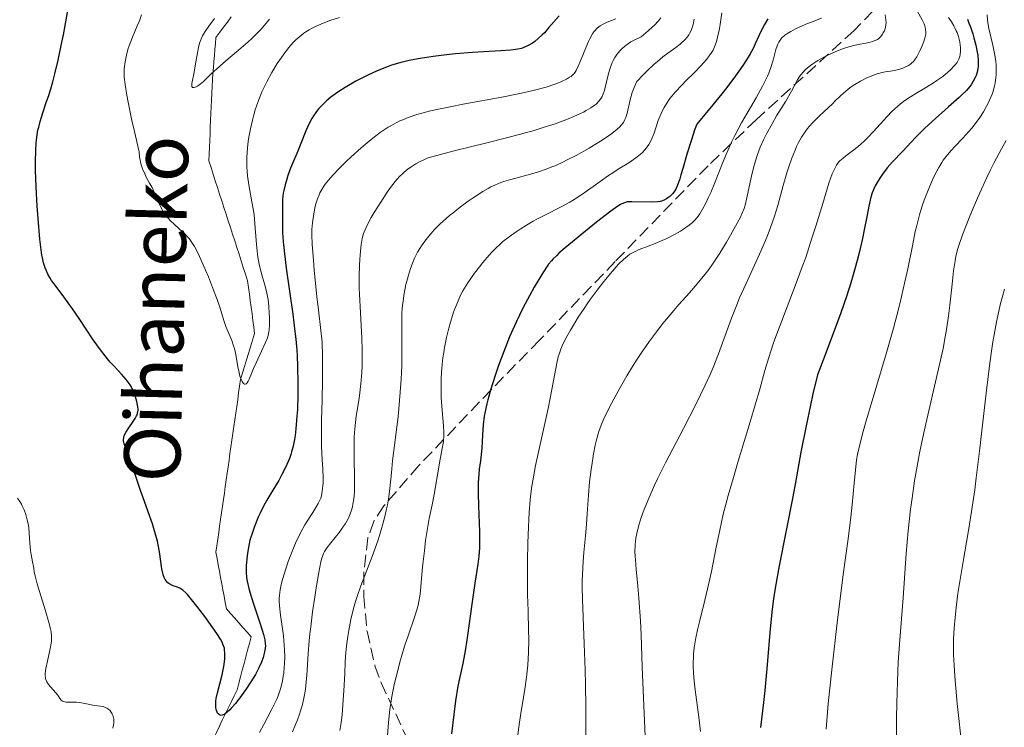
# Model space of a CAD drawing. Units: metres. Extents: x 647640 to 651080, y 4764726 to 4766908.
# Drawn here: x 648124 to 648264, y 4765366 to 4765466 of the extents above; entities that cross this region are included whole.
import ezdxf

# ---------------------------------------------------------------- set-up
doc = ezdxf.new("R2010")
doc.units = ezdxf.units.M
doc.header["$MEASUREMENT"] = 0
doc.linetypes.add('DGN Style 3', pattern=[2.435891, 1.739922, -0.695969])
for name, color, linetype, lineweight in [('Barranco lineal', 142, 'DGN Style 3', 13), ('Curva de nivel directora', 30, 'Continuous', 30), ('Curva de nivel intermedia', 30, 'Continuous', 0), ('Texto de arroyo-regatas y barrancos', 142, 'Continuous', 0), ('Zona arbolada', 92, 'DGN Style 3', 0)]:
    doc.layers.add(name, color=color, linetype=linetype, lineweight=lineweight)
doc.styles.add('Style-Arial', font='arial.ttf')

msp = doc.modelspace()

# ---------------------------------------------------------------- linework, layer by layer
at = {"layer": 'Barranco lineal', "color": 142, "linetype": 'DGN Style 3', "lineweight": 13}
for points in [[(648154.4, 4765466.68, 939.08), (648153.86, 4765465.95, 939.25), (648153.31, 4765465.22, 939.33), (648152.77, 4765464.5, 939.32), (648152.22, 4765463.77, 939.28), (648152.15, 4765462.91, 939.32), (648152.08, 4765462.05, 939.35), (648152.01, 4765461.2, 939.46), (648151.93, 4765460.34, 939.61), (648151.86, 4765459.48, 939.88), (648151.79, 4765458.63, 940.16), (648151.72, 4765457.77, 940.46), (648151.68, 4765456.81, 940.85), (648151.64, 4765455.85, 941.11), (648151.6, 4765454.89, 941.09), (648151.55, 4765453.94, 941.01), (648151.51, 4765452.98, 940.94), (648151.47, 4765452.02, 940.93), (648151.43, 4765451.06, 940.95), (648151.39, 4765450.1, 941.01), (648151.35, 4765449.14, 941.18), (648151.3, 4765448.19, 941.24), (648151.26, 4765447.23, 941.09), (648151.22, 4765446.27, 941.14), (648151.53, 4765445.32, 941.29), (648151.83, 4765444.38, 941.43), (648152.14, 4765443.44, 941.62), (648152.44, 4765442.49, 941.63), (648152.75, 4765441.55, 941.64), (648153.05, 4765440.6, 941.81), (648153.36, 4765439.66, 941.98), (648153.66, 4765438.71, 942.07), (648153.97, 4765437.77, 942.1), (648154.28, 4765436.82, 942.24), (648154.58, 4765435.88, 942.2), (648154.89, 4765434.94, 942.21), (648155.19, 4765433.99, 942.37), (648155.5, 4765433.05, 942.56), (648155.8, 4765432.1, 942.61), (648156.11, 4765431.16, 942.93), (648156.41, 4765430.21, 942.98), (648156.72, 4765429.27, 943), (648156.85, 4765428.33, 942.99), (648156.97, 4765427.39, 943.04), (648157.1, 4765426.46, 943.14), (648157.22, 4765425.52, 943.31), (648157.35, 4765424.58, 943.48), (648157.47, 4765423.64, 943.56), (648157.6, 4765422.71, 943.72), (648157.72, 4765421.77, 944.02), (648157.43, 4765420.84, 944.22), (648157.15, 4765419.91, 944.35), (648156.86, 4765418.98, 944.53), (648156.58, 4765418.05, 944.58), (648156.29, 4765417.13, 944.6), (648156.01, 4765416.2, 944.67), (648155.72, 4765415.27, 944.88), (648155.58, 4765414.31, 945.19), (648155.45, 4765413.36, 945.36), (648155.31, 4765412.4, 945.36), (648155.17, 4765411.45, 945.34), (648155.04, 4765410.5, 945.39), (648154.9, 4765409.54, 945.44), (648154.77, 4765408.59, 945.59), (648154.63, 4765407.63, 945.78), (648154.49, 4765406.68, 945.88), (648154.36, 4765405.72, 945.98), (648154.22, 4765404.77, 946.17), (648154.09, 4765403.84, 946.37), (648153.95, 4765402.9, 946.52), (648153.82, 4765401.97, 946.54), (648153.69, 4765401.04, 946.51), (648153.55, 4765400.1, 946.52), (648153.42, 4765399.17, 946.48), (648153.29, 4765398.24, 946.48), (648153.15, 4765397.3, 946.52), (648153.02, 4765396.37, 946.56), (648152.89, 4765395.44, 946.61), (648152.75, 4765394.5, 946.62), (648152.62, 4765393.57, 946.72), (648152.49, 4765392.64, 946.81), (648152.35, 4765391.7, 946.87), (648152.22, 4765390.77, 946.93), (648152.39, 4765389.88, 946.96), (648152.55, 4765388.99, 947.04), (648152.72, 4765388.1, 947.27), (648152.89, 4765387.21, 947.5), (648153.05, 4765386.32, 947.55), (648153.22, 4765385.44, 947.57), (648153.39, 4765384.55, 947.68), (648153.55, 4765383.66, 947.86), (648153.72, 4765382.77, 947.99), (648154.3, 4765382.1, 948.05), (648154.89, 4765381.44, 948.06), (648155.47, 4765380.77, 948.09), (648156.05, 4765380.1, 948.12), (648156.64, 4765379.44, 948.32), (648157.22, 4765378.77, 948.44), (648156.97, 4765377.83, 948.69), (648156.72, 4765376.89, 948.87)], [(648156.72, 4765376.89, 948.87), (648156.47, 4765375.96, 948.97), (648156.22, 4765375.02, 949.15), (648155.97, 4765374.08, 949.29), (648155.72, 4765373.14, 949.34), (648155.47, 4765372.21, 949.52), (648155.22, 4765371.27, 949.62), (648154.8, 4765370.41, 949.62), (648154.38, 4765369.55, 949.72), (648153.97, 4765368.69, 949.81), (648153.55, 4765367.83, 949.95), (648153.13, 4765366.97, 950.05), (648152.71, 4765366.11, 950.16), (648152.3, 4765365.25, 950.21), (648151.88, 4765364.39, 950.2), (648151.46, 4765363.53, 950.28)]]:
    msp.add_polyline3d(points, dxfattribs=at)
at = {"layer": 'Curva de nivel directora', "color": 30, "linetype": 'Continuous', "lineweight": 30, "flags": 128}
for points, elevation in [([(648127.66, 4765453.06), (648128.21, 4765454.67), (648128.5, 4765455.53), (648128.89, 4765456.79), (648129.08, 4765457.48), (648129.38, 4765458.61), (648129.84, 4765460.54), (648130.33, 4765462.84), (648130.59, 4765464.15), (648131.42, 4765468.63)], 950), ([(648200.94, 4765466.84), (648199.47, 4765465.16), (648198.82, 4765464.44), (648198.51, 4765464.13), (648197.96, 4765463.6), (648197.46, 4765463.18), (648197.14, 4765462.95), (648196.54, 4765462.6), (648195.92, 4765462.33), (648195.59, 4765462.22), (648195.04, 4765462.09), (648194.72, 4765462.04), (648194, 4765461.95), (648192.64, 4765461.87), (648190.17, 4765461.74), (648188.62, 4765461.63), (648186.22, 4765461.42), (648184.94, 4765461.28), (648183.03, 4765461.05), (648181.22, 4765460.78), (648180.4, 4765460.64), (648179.64, 4765460.49), (648178.3, 4765460.17), (648177.14, 4765459.82), (648176.44, 4765459.57), (648175.11, 4765459.03), (648173.78, 4765458.42), (648173.11, 4765458.08), (648172.09, 4765457.55), (648170.56, 4765456.66), (648169.65, 4765456.08), (648169.2, 4765455.77), (648168.54, 4765455.28), (648167.91, 4765454.77), (648167.61, 4765454.49), (648167.04, 4765453.92), (648166.77, 4765453.62), (648166.4, 4765453.14), (648166.05, 4765452.64), (648165.84, 4765452.29)], 950), ([(648230.52, 4765466.41), (648230.04, 4765465.61), (648229.75, 4765465.07), (648229.23, 4765463.97), (648228.74, 4765462.85), (648228.43, 4765462.2), (648228.01, 4765461.42), (648227.74, 4765460.97), (648227.07, 4765459.93), (648226.66, 4765459.33), (648225.93, 4765458.31), (648224.71, 4765456.69), (648223.99, 4765455.76), (648222.74, 4765454.2), (648220.47, 4765451.46), (648220.19, 4765450.74), (648219.63, 4765449.11), (648219.1, 4765447.38), (648218.47, 4765445.2), (648218.2, 4765444.29), (648218.02, 4765443.71), (648217.71, 4765442.84), (648217.45, 4765442.25), (648217.29, 4765441.97), (648217.19, 4765441.82), (648216.98, 4765441.57), (648216.6, 4765441.22), (648216.33, 4765441.02), (648216.15, 4765440.9), (648215.8, 4765440.7), (648215.44, 4765440.55), (648215.25, 4765440.5), (648214.9, 4765440.44), (648214.21, 4765440.41), (648211.24, 4765440.48), (648210.77, 4765440.47), (648210.55, 4765440.44), (648210.21, 4765440.34), (648209.82, 4765440.18), (648209.6, 4765440.06), (648209.23, 4765439.83), (648208.26, 4765439.15), (648206.21, 4765437.57), (648204.65, 4765436.31), (648201.79, 4765433.94), (648200.89, 4765433.16), (648200.52, 4765432.82), (648200.04, 4765432.34), (648199.83, 4765432.1), (648199.42, 4765431.61), (648199.12, 4765431.19), (648198.47, 4765430.18), (648197.38, 4765428.34), (648196.76, 4765427.22), (648195.78, 4765425.38), (648194.81, 4765423.39), (648194.34, 4765422.36), (648193.89, 4765421.32), (648193.05, 4765419.25), (648192.32, 4765417.25), (648191.89, 4765416), (648191.18, 4765413.76), (648190.8, 4765412.39), (648190.64, 4765411.8), (648190.41, 4765410.73), (648190.29, 4765410.08), (648190.14, 4765408.85), (648190.05, 4765407.43), (648189.95, 4765405.53), (648189.87, 4765404.63), (648189.76, 4765403.76), (648189.58, 4765402.54), (648189.51, 4765401.85), (648189.43, 4765400.63), (648189.41, 4765399.91), (648189.41, 4765399.12), (648189.46, 4765397.36), (648189.6, 4765393.69), (648189.62, 4765392.08), (648189.61, 4765391.4), (648189.53, 4765390.21), (648189.39, 4765389.1), (648188.95, 4765386.38), (648188.52, 4765383.4), (648187.92, 4765379), (648187.63, 4765377.1), (648187.49, 4765376.3), (648187.24, 4765374.99), (648186.78, 4765372.9), (648186.56, 4765371.78), (648186.23, 4765369.7)], 975), ([(648258.83, 4765466.36), (648259.01, 4765465.95), (648259.33, 4765465.12), (648259.61, 4765464.28), (648259.77, 4765463.73), (648260.04, 4765462.66), (648260.23, 4765461.66), (648260.3, 4765461.19), (648260.36, 4765460.53), (648260.37, 4765459.92), (648260.35, 4765459.63), (648260.32, 4765459.36), (648260.22, 4765458.85), (648260.08, 4765458.39), (648259.96, 4765458.1), (648259.68, 4765457.56), (648259.35, 4765457.03), (648259.13, 4765456.75), (648258.69, 4765456.25), (648258.07, 4765455.64), (648257.67, 4765455.27), (648256.16, 4765453.92), (648253.83, 4765451.85), (648252.76, 4765450.87), (648251.48, 4765449.6), (648249.69, 4765447.66), (648248.17, 4765446.08), (648247.46, 4765445.27), (648246.81, 4765444.4), (648246.42, 4765443.81), (648246.18, 4765443.42), (648245.77, 4765442.71), (648245.46, 4765442.07), (648245.33, 4765441.74), (648245.15, 4765441.13), (648244.86, 4765439.83), (648244.62, 4765438.58), (648244.2, 4765436.47), (648243.94, 4765435.24), (648243.48, 4765433.23), (648243.2, 4765432.15), (648242.64, 4765430.1), (648242.29, 4765428.96), (648241.67, 4765427.02), (648240.88, 4765424.74), (648240.41, 4765423.44), (648238.65, 4765418.76), (648237.55, 4765415.92), (648236.93, 4765413.25), (648236.57, 4765411.63), (648235.95, 4765408.72), (648235.22, 4765404.98), (648234.44, 4765400.68), (648234.06, 4765398.62), (648232.13, 4765388.86), (648231.58, 4765385.7), (648231.35, 4765384.19), (648231.15, 4765382.73), (648230.86, 4765379.93), (648230.4, 4765374.29), (648230.1, 4765371.18), (648229.92, 4765369.49), (648229.49, 4765365.93)], 1000), ([(648153.46, 4765375.26), (648153.5, 4765375.69), (648153.51, 4765376.48), (648153.46, 4765376.95), (648153.42, 4765377.17), (648153.31, 4765377.52), (648153.05, 4765378.11), (648152.86, 4765378.46), (648152.34, 4765379.28), (648151.23, 4765380.87), (648150.67, 4765381.65), (648149.53, 4765383.16), (648148.78, 4765384.1), (648148.18, 4765384.79), (648147.94, 4765385.05), (648147.52, 4765385.42), (648147.27, 4765385.59), (648147.1, 4765385.68), (648146.76, 4765385.82), (648146.17, 4765386.03), (648145.86, 4765386.16), (648145.55, 4765386.34), (648145.41, 4765386.45), (648145.15, 4765386.73), (648145.03, 4765386.9), (648144.88, 4765387.2), (648144.76, 4765387.56), (648144.69, 4765387.83), (648144.57, 4765388.45), (648144.23, 4765390.86), (648144.05, 4765391.83), (648143.93, 4765392.34), (648143.72, 4765393.14), (648143.21, 4765394.82), (648142.62, 4765396.51), (648141.85, 4765398.62), (648141.52, 4765399.55), (648140.95, 4765401.23), (648140.45, 4765402.85), (648140.22, 4765403.53), (648139.85, 4765404.51), (648139.39, 4765405.68), (648139.22, 4765406.16), (648139.13, 4765406.56), (648139.11, 4765406.74), (648139.14, 4765407.07), (648139.2, 4765407.29), (648139.26, 4765407.44), (648139.43, 4765407.76), (648139.85, 4765408.4), (648140.49, 4765409.33), (648140.77, 4765409.76), (648140.96, 4765410.1), (648141.03, 4765410.26), (648141.11, 4765410.51), (648141.17, 4765410.9), (648141.17, 4765411.12), (648141.12, 4765411.62), (648141, 4765412.17), (648140.92, 4765412.48), (648140.77, 4765412.97), (648140.46, 4765413.74), (648140.19, 4765414.26), (648140.04, 4765414.52), (648139.78, 4765414.9), (648139.5, 4765415.27), (648138.85, 4765416.01), (648138.36, 4765416.54), (648137.63, 4765417.3), (648137.24, 4765417.73), (648136.63, 4765418.44), (648136.32, 4765418.84), (648135.83, 4765419.48), (648134.82, 4765420.9), (648132.81, 4765423.92), (648131.88, 4765425.3), (648130.67, 4765426.99), (648129.4, 4765428.65), (648128.92, 4765429.32), (648128.72, 4765429.63), (648128.39, 4765430.22), (648128.14, 4765430.76), (648128, 4765431.11), (648127.78, 4765431.79), (648127.6, 4765432.5), (648127.52, 4765432.91), (648127.41, 4765433.64), (648127.24, 4765435.15), (648126.99, 4765438.11), (648126.87, 4765439.86), (648126.72, 4765442.59), (648126.64, 4765444.97), (648126.63, 4765446.12), (648126.66, 4765447.75), (648126.73, 4765448.77), (648126.78, 4765449.26), (648126.87, 4765449.96), (648126.98, 4765450.63), (648127.08, 4765451.05), (648127.29, 4765451.87), (648127.66, 4765453.06)], 950), ([(648165.84, 4765452.29), (648165.46, 4765451.58), (648164.97, 4765450.51), (648164.19, 4765448.5), (648163.7, 4765447.29), (648163.1, 4765445.91), (648162.82, 4765445.21), (648162.44, 4765444.19), (648162.27, 4765443.65), (648162.03, 4765442.85), (648161.85, 4765442.06), (648161.78, 4765441.69), (648161.73, 4765441.33), (648161.67, 4765440.64), (648161.66, 4765439.98), (648161.67, 4765439.12), (648161.67, 4765438.68), (648161.66, 4765437.14), (648161.68, 4765436.1), (648161.77, 4765434.78), (648161.85, 4765433.98), (648161.95, 4765433.09), (648162.21, 4765431.07), (648163.13, 4765424.52), (648163.44, 4765422.08), (648163.56, 4765420.98), (648163.69, 4765419.42), (648163.74, 4765418.66), (648163.82, 4765417.11), (648163.86, 4765414.67), (648163.84, 4765413.04), (648163.78, 4765411), (648163.72, 4765410.07), (648163.57, 4765408.3), (648163.45, 4765407.34), (648163.35, 4765406.78), (648163.16, 4765405.81), (648162.96, 4765405), (648162.84, 4765404.63), (648162.65, 4765404.08), (648162.28, 4765403.2), (648161.84, 4765402.3), (648161.58, 4765401.79), (648161.13, 4765400.96), (648160.32, 4765399.58), (648159.47, 4765398.17), (648158.99, 4765397.31), (648158.5, 4765396.31), (648158.24, 4765395.74), (648157.71, 4765394.44), (648157.44, 4765393.71), (648157.03, 4765392.48), (648156.76, 4765390.92), (648156.66, 4765390.26), (648156.56, 4765389.39), (648156.52, 4765388.87), (648156.51, 4765387.97), (648156.57, 4765387.18), (648156.65, 4765386.67), (648156.91, 4765385.63), (648157.09, 4765384.99), (648157.53, 4765383.59), (648158.46, 4765380.78), (648158.83, 4765379.61), (648158.97, 4765379.13), (648159.15, 4765378.38), (648159.23, 4765377.81), (648159.24, 4765377.5), (648159.17, 4765376.91), (648159.04, 4765376.25), (648158.93, 4765375.86), (648158.69, 4765375.18), (648158.33, 4765374.39), (648158.09, 4765373.94), (648157.82, 4765373.45), (648157.17, 4765372.4), (648156.45, 4765371.32), (648155.46, 4765369.96), (648155, 4765369.36), (648154.44, 4765368.71), (648154.18, 4765368.44), (648153.83, 4765368.11), (648153.52, 4765367.87), (648153.38, 4765367.79), (648153.11, 4765367.68), (648152.99, 4765367.66), (648152.83, 4765367.68), (648152.73, 4765367.72), (648152.55, 4765367.85), (648152.45, 4765367.99), (648152.39, 4765368.1), (648152.29, 4765368.36), (648152.22, 4765368.71), (648152.19, 4765369.11), (648152.19, 4765369.33), (648152.22, 4765369.69), (648152.27, 4765370.06), (648152.43, 4765370.87), (648153.11, 4765373.4), (648153.36, 4765374.56), (648153.46, 4765375.26)], 950), ([(648186.23, 4765369.7), (648186.01, 4765368.14), (648185.65, 4765365.03)], 975)]:
    msp.add_lwpolyline(points, dxfattribs=dict(at, elevation=elevation))
at = {"layer": 'Curva de nivel intermedia', "color": 30, "linetype": 'Continuous', "lineweight": 0, "flags": 128}
for points, elevation in [([(648224.02, 4765467.25), (648223.76, 4765465.62), (648223.6, 4765464.74), (648223.49, 4765464.24), (648223.29, 4765463.38), (648223.19, 4765463.03), (648222.98, 4765462.43), (648222.75, 4765461.94), (648222.59, 4765461.66), (648222.22, 4765461.14), (648221.86, 4765460.7), (648221.03, 4765459.76), (648220.11, 4765458.8), (648218.91, 4765457.59), (648218.36, 4765457.04), (648217.4, 4765456), (648216.91, 4765455.43), (648216.64, 4765455.09), (648216.19, 4765454.46), (648215.8, 4765453.85), (648215.63, 4765453.52), (648215.37, 4765452.98), (648214.99, 4765451.97), (648214.61, 4765450.81), (648214.39, 4765450.18), (648214.12, 4765449.53), (648213.96, 4765449.2), (648213.62, 4765448.57), (648213.42, 4765448.26), (648213.08, 4765447.83), (648212.7, 4765447.42), (648212.42, 4765447.16), (648211.82, 4765446.68), (648211.49, 4765446.44), (648210.8, 4765445.99), (648209.31, 4765445.07), (648208.53, 4765444.58), (648207.93, 4765444.18), (648206.73, 4765443.34), (648204.29, 4765441.6), (648203.06, 4765440.8), (648202.44, 4765440.43), (648201.22, 4765439.75), (648198.87, 4765438.56), (648197.77, 4765438), (648197.25, 4765437.72), (648196.27, 4765437.15), (648195.37, 4765436.59), (648194.82, 4765436.22), (648193.81, 4765435.51), (648192.94, 4765434.82), (648192.53, 4765434.47), (648191.93, 4765433.91), (648191.32, 4765433.28), (648191, 4765432.92), (648190.08, 4765431.85), (648189.61, 4765431.26), (648188.91, 4765430.34), (648187.96, 4765428.98), (648187.49, 4765428.22), (648187.27, 4765427.85), (648186.97, 4765427.3), (648186.57, 4765426.43), (648186.38, 4765425.97), (648186, 4765424.96), (648185.51, 4765423.42), (648185.28, 4765422.57), (648184.95, 4765421.21), (648184.67, 4765419.8), (648184.54, 4765419.08), (648184.44, 4765418.36), (648184.29, 4765416.91), (648184.2, 4765415.47), (648184.17, 4765414.54), (648184.17, 4765413.92)], 970), ([(648251.69, 4765467.52), (648252.43, 4765466.25), (648252.7, 4765465.69), (648252.81, 4765465.41), (648252.85, 4765465.24), (648252.91, 4765464.94), (648252.94, 4765464.48), (648252.92, 4765464.24), (648252.86, 4765463.86), (648252.68, 4765463.21), (648252.39, 4765462.47), (648252.16, 4765461.96), (648251.82, 4765461.31), (648251.66, 4765461.03), (648251.34, 4765460.55), (648251.17, 4765460.36), (648250.92, 4765460.1), (648250.78, 4765459.99), (648250.47, 4765459.79), (648249.97, 4765459.54), (648249.69, 4765459.43), (648249.23, 4765459.28), (648248.48, 4765459.09), (648247.94, 4765459), (648247.16, 4765458.87), (648246.73, 4765458.78), (648246.05, 4765458.6), (648245.68, 4765458.48), (648245.3, 4765458.33), (648244.49, 4765457.97), (648243.68, 4765457.55), (648242.65, 4765456.93), (648242.18, 4765456.61), (648241.87, 4765456.37)], 990), ([(648159.62, 4765426.59), (648159.73, 4765425.63), (648159.8, 4765424.67), (648159.82, 4765424.06), (648159.82, 4765422.98), (648159.78, 4765422.33), (648159.75, 4765422.05), (648159.64, 4765421.53), (648159.54, 4765421.19), (648159.23, 4765420.42), (648158.71, 4765419.31), (648157.92, 4765417.63), (648157.56, 4765416.82), (648157.27, 4765416.11), (648156.95, 4765415.34), (648156.81, 4765415.05), (648156.68, 4765414.82), (648156.52, 4765414.66), (648156.38, 4765414.61), (648156.28, 4765414.63), (648156.15, 4765414.71), (648155.95, 4765414.98), (648155.88, 4765415.11), (648155.68, 4765415.61), (648155.59, 4765415.92), (648155.51, 4765416.27), (648155.35, 4765417.06), (648155.04, 4765418.81), (648154.84, 4765419.66), (648154.72, 4765420.06), (648154.46, 4765420.79), (648153.9, 4765422.13), (648153.63, 4765422.78), (648153.29, 4765423.8), (648152.76, 4765425.51), (648152.38, 4765426.62), (648151.9, 4765427.92), (648151.15, 4765429.83), (648150.76, 4765430.79), (648149.9, 4765432.71), (648149.41, 4765433.71), (648149.17, 4765434.13), (648148.72, 4765434.85), (648148.41, 4765435.26), (648148.19, 4765435.51), (648147.72, 4765436), (648147.12, 4765436.55), (648146.26, 4765437.32), (648145.83, 4765437.73), (648145.43, 4765438.16), (648145.23, 4765438.39), (648144.97, 4765438.74), (648144.73, 4765439.11), (648144.59, 4765439.36), (648144.32, 4765439.89), (648143.58, 4765441.59), (648143.16, 4765442.49), (648142.82, 4765443.1), (648142.35, 4765443.96), (648142.12, 4765444.42), (648141.81, 4765445.15), (648141.67, 4765445.54), (648141.52, 4765446.09), (648141.46, 4765446.38), (648141.39, 4765446.83), (648141.33, 4765447.56), (648140.67, 4765450.41), (648140.31, 4765452.01), (648139.77, 4765454.57), (648139.58, 4765455.57), (648139.33, 4765457.1), (648139.21, 4765458.13), (648139.19, 4765458.63), (648139.22, 4765459.37), (648139.34, 4765460.32), (648139.42, 4765460.79), (648139.58, 4765461.49), (648139.79, 4765462.21), (648139.92, 4765462.59), (648140.38, 4765463.79), (648141.06, 4765465.4), (648141.36, 4765466.12), (648141.66, 4765466.97)], 945), ([(648159.81, 4765466.34), (648159.37, 4765465.8), (648158.62, 4765464.95), (648157.77, 4765464.07), (648157.3, 4765463.62), (648156.81, 4765463.16), (648155.76, 4765462.24), (648153.65, 4765460.46), (648152.71, 4765459.65), (648151.57, 4765458.59), (648150.45, 4765457.52), (648150.01, 4765457.14), (648149.62, 4765456.87), (648149.4, 4765456.74), (648149.14, 4765456.66), (648149.04, 4765456.65), (648148.92, 4765456.68), (648148.82, 4765456.8), (648148.79, 4765456.91), (648148.81, 4765457.22), (648149.15, 4765458.85), (648149.35, 4765460), (648149.62, 4765461.6), (648149.76, 4765462.32), (648149.91, 4765462.93), (648149.99, 4765463.19), (648150.18, 4765463.68), (648150.33, 4765463.99), (648150.69, 4765464.6), (648151.21, 4765465.35), (648152.01, 4765466.43)], 940), ([(648169.77, 4765466.59), (648168.38, 4765466.15), (648167.1, 4765465.66), (648166.52, 4765465.4), (648165.8, 4765465.04), (648165.47, 4765464.86), (648165, 4765464.57), (648164.7, 4765464.36), (648164.13, 4765463.92), (648163.58, 4765463.43), (648163.23, 4765463.08), (648162.53, 4765462.28), (648161.99, 4765461.59), (648161.27, 4765460.59), (648160.92, 4765460.05), (648160.14, 4765458.78), (648159.43, 4765457.46), (648159.1, 4765456.8), (648158.79, 4765456.14), (648158.26, 4765454.82), (648157.81, 4765453.5), (648157.55, 4765452.62), (648157.4, 4765452.02), (648157.13, 4765450.83), (648156.91, 4765449.62), (648156.82, 4765449.01), (648156.71, 4765448.1), (648156.62, 4765446.74), (648156.6, 4765445.85), (648156.61, 4765445.41), (648156.64, 4765444.77), (648156.7, 4765444.13), (648156.88, 4765442.89), (648157.34, 4765440.47), (648157.55, 4765439.25), (648157.63, 4765438.63), (648157.76, 4765437.37), (648157.93, 4765434.99), (648158.01, 4765433.94), (648158.17, 4765432.61), (648158.3, 4765431.85), (648158.41, 4765431.38), (648158.65, 4765430.48), (648158.85, 4765429.79), (648159.14, 4765428.83), (648159.28, 4765428.32), (648159.47, 4765427.49), (648159.55, 4765427.05), (648159.62, 4765426.59)], 945), ([(648208.95, 4765466.4), (648207.71, 4765465.91), (648207.16, 4765465.66), (648206.73, 4765465.41), (648206.53, 4765465.26), (648206.25, 4765465.01), (648205.98, 4765464.71), (648205.85, 4765464.55), (648205.66, 4765464.26), (648205.28, 4765463.59), (648205.09, 4765463.19), (648204.71, 4765462.3), (648203.97, 4765460.46), (648203.64, 4765459.68), (648203.34, 4765459.09), (648203.19, 4765458.85), (648203.09, 4765458.71), (648202.87, 4765458.46), (648202.61, 4765458.24), (648202.41, 4765458.11), (648201.95, 4765457.84), (648201.35, 4765457.55), (648200.98, 4765457.39), (648200.33, 4765457.14), (648199.08, 4765456.73), (648197.43, 4765456.29), (648196.44, 4765456.05), (648195.32, 4765455.81), (648192.81, 4765455.31), (648187.54, 4765454.33), (648185.24, 4765453.89), (648184.27, 4765453.7), (648182.67, 4765453.35), (648181.42, 4765453.03), (648180.72, 4765452.82), (648179.51, 4765452.4), (648178.72, 4765452.09), (648178.31, 4765451.92), (648177.69, 4765451.61), (648177.02, 4765451.25), (648176.67, 4765451.04), (648175.93, 4765450.56), (648175.53, 4765450.29), (648174.91, 4765449.82), (648174.24, 4765449.3), (648172.82, 4765448.1), (648171.38, 4765446.81), (648170.77, 4765446.23), (648169.63, 4765445.11), (648168.9, 4765444.34), (648168.44, 4765443.83), (648168.18, 4765443.51), (648167.73, 4765442.94), (648167.54, 4765442.68), (648167.23, 4765442.19), (648166.99, 4765441.74), (648166.86, 4765441.46), (648166.64, 4765440.89), (648166.37, 4765440.01), (648166.26, 4765439.54), (648166.11, 4765438.78), (648165.92, 4765437.49), (648165.85, 4765436.53), (648165.84, 4765435.85), (648165.9, 4765434.39), (648166.06, 4765432.2), (648166.18, 4765430.76), (648166.56, 4765427.05), (648166.81, 4765424.72), (648167.29, 4765420.56), (648167.33, 4765418.56), (648167.35, 4765415.13), (648167.3, 4765412.37), (648167.22, 4765409.48), (648167.19, 4765408.28), (648167.19, 4765407.45), (648167.21, 4765405.97), (648167.27, 4765404.69), (648167.36, 4765403.24), (648167.39, 4765402.6), (648167.43, 4765401.35), (648167.42, 4765400.63)], 955), ([(648220.07, 4765466.35), (648219.92, 4765465.59), (648219.83, 4765465.26), (648219.6, 4765464.66), (648219.4, 4765464.3), (648219.3, 4765464.12), (648219.11, 4765463.87), (648218.68, 4765463.38), (648218.33, 4765463.05), (648218.07, 4765462.83), (648217.47, 4765462.36), (648216.35, 4765461.55), (648215.65, 4765461.02), (648214.85, 4765460.35), (648214.4, 4765459.96), (648213.41, 4765459.02), (648212.85, 4765458.47), (648211.95, 4765457.52), (648211.7, 4765457.02), (648211.55, 4765456.67), (648211.29, 4765455.97), (648210.99, 4765454.92), (648210.55, 4765453.05), (648210.37, 4765452.41), (648210.25, 4765452.12), (648210.03, 4765451.71), (648209.72, 4765451.31), (648209.53, 4765451.1), (648209.17, 4765450.77), (648208.89, 4765450.54), (648208.2, 4765450.02), (648207.01, 4765449.22), (648206.31, 4765448.77), (648205.17, 4765448.09), (648203.33, 4765447.05), (648202.07, 4765446.4), (648201.45, 4765446.1), (648200.53, 4765445.68), (648199.65, 4765445.31), (648199.08, 4765445.1), (648198, 4765444.72), (648196.52, 4765444.27), (648194.06, 4765443.63), (648193.08, 4765443.33), (648192.63, 4765443.18), (648191.8, 4765442.84), (648191.25, 4765442.57), (648190.87, 4765442.37), (648190.08, 4765441.91), (648188.74, 4765441.04), (648188.02, 4765440.55), (648186.92, 4765439.75), (648185.86, 4765438.92), (648185.35, 4765438.51), (648184.87, 4765438.1), (648183.98, 4765437.28), (648183.19, 4765436.47), (648182.71, 4765435.94), (648182.41, 4765435.59), (648181.86, 4765434.89), (648181.38, 4765434.2), (648181.15, 4765433.85), (648180.84, 4765433.31), (648180.42, 4765432.45), (648180.22, 4765432), (648179.85, 4765431.03), (648179.54, 4765430.07), (648179.39, 4765429.56), (648179.19, 4765428.75), (648178.93, 4765427.46), (648178.73, 4765426.09), (648178.67, 4765425.37), (648178.62, 4765424.64), (648178.58, 4765423.11), (648178.6, 4765419.84)], 965), ([(648215.35, 4765466.56), (648215.02, 4765466.13), (648214.46, 4765465.52), (648214.13, 4765465.2), (648213.57, 4765464.69), (648212.56, 4765463.85), (648211.64, 4765463.42), (648211.1, 4765463.12), (648210.78, 4765462.92), (648210.21, 4765462.5), (648209.84, 4765462.19), (648209.63, 4765461.98), (648209.25, 4765461.55), (648209.09, 4765461.34), (648208.81, 4765460.91), (648208.58, 4765460.49), (648208.45, 4765460.22), (648208.24, 4765459.68), (648208.09, 4765459.25), (648207.86, 4765458.44), (648207.41, 4765456.49), (648207.34, 4765456.24), (648207.18, 4765455.79), (648207, 4765455.39), (648206.86, 4765455.16), (648206.55, 4765454.72), (648206.16, 4765454.32), (648205.91, 4765454.11), (648205.43, 4765453.77), (648204.77, 4765453.39), (648204.37, 4765453.18), (648203.5, 4765452.77), (648202.99, 4765452.54), (648202.11, 4765452.17), (648200.5, 4765451.58), (648198.53, 4765450.93), (648197.38, 4765450.59), (648196.14, 4765450.23), (648193.43, 4765449.51), (648190.65, 4765448.81), (648185.82, 4765447.62), (648183.58, 4765447.05), (648182.66, 4765446.78), (648182.21, 4765446.63), (648181.53, 4765446.34), (648181.22, 4765446.19), (648180.6, 4765445.85), (648180.15, 4765445.58), (648179.5, 4765445.12), (648178.95, 4765444.68), (648178.68, 4765444.44)], 960), ([(648238.15, 4765466.52), (648236.8, 4765465.99), (648236.16, 4765465.74), (648234.99, 4765465.24), (648234.47, 4765464.99), (648233.78, 4765464.62), (648233.2, 4765464.26), (648232.95, 4765464.08), (648232.53, 4765463.71), (648232.36, 4765463.52), (648232.08, 4765463.1), (648231.93, 4765462.79), (648231.84, 4765462.56), (648231.68, 4765462.04), (648231.28, 4765460.52), (648230.95, 4765459.51), (648230.65, 4765458.72), (648230.47, 4765458.29), (648230.14, 4765457.6), (648229.76, 4765456.85), (648228.85, 4765455.21), (648226.8, 4765451.64), (648225.85, 4765449.87), (648225.43, 4765449.03), (648224.69, 4765447.42), (648224.08, 4765445.94), (648223.05, 4765443.31)], 980), ([(648247.18, 4765466.96), (648247.28, 4765466.22), (648247.3, 4765465.83), (648247.29, 4765465.6), (648247.22, 4765465.18), (648247.06, 4765464.72), (648246.91, 4765464.43), (648246.81, 4765464.24), (648246.56, 4765463.9), (648246.27, 4765463.61), (648246.1, 4765463.48), (648245.77, 4765463.32), (648245.34, 4765463.17), (648245.07, 4765463.1), (648244.42, 4765462.97), (648243.35, 4765462.76), (648242.72, 4765462.62), (648241.69, 4765462.33), (648241.13, 4765462.15), (648240.09, 4765461.74), (648239.55, 4765461.51), (648238.75, 4765461.12), (648237.97, 4765460.7), (648237.6, 4765460.49), (648236.91, 4765460.04), (648236.59, 4765459.81), (648236.16, 4765459.47), (648235.79, 4765459.13), (648235.57, 4765458.91), (648235.19, 4765458.45), (648235.03, 4765458.22), (648234.73, 4765457.74), (648233.88, 4765456.15)], 985), ([(648261.66, 4765466.99), (648261.68, 4765466.26), (648261.72, 4765465.84), (648261.88, 4765465.02), (648262.47, 4765462.68), (648262.75, 4765461.26), (648262.87, 4765460.36), (648262.91, 4765459.9), (648262.94, 4765459.19), (648262.92, 4765458.45), (648262.89, 4765458.07), (648262.78, 4765457.3), (648262.7, 4765456.91), (648262.54, 4765456.31), (648262.33, 4765455.7), (648262.17, 4765455.28), (648261.79, 4765454.45), (648261.57, 4765454.03), (648261.11, 4765453.21), (648260.6, 4765452.41), (648260.24, 4765451.89), (648259.49, 4765450.92), (648259.06, 4765450.42), (648258.19, 4765449.48), (648257.06, 4765448.31), (648256.52, 4765447.74), (648256.01, 4765447.14), (648255.77, 4765446.83), (648255.42, 4765446.35), (648255.2, 4765446.02), (648254.78, 4765445.34), (648254.22, 4765444.28), (648253.87, 4765443.56), (648253.25, 4765442.12), (648252.69, 4765440.68), (648252.42, 4765439.91), (648252.04, 4765438.63), (648251.65, 4765437.12), (648251.45, 4765436.24), (648251.03, 4765434.22), (648250.37, 4765430.97), (648249.97, 4765429.1), (648249.25, 4765426.01), (648248.83, 4765424.33), (648248.36, 4765422.57), (648247.33, 4765418.91), (648244.4, 4765409.06), (648244.07, 4765407.9), (648243.57, 4765406.04), (648243.26, 4765404.64), (648243.12, 4765403.86), (648242.94, 4765402.42), (648242.78, 4765400.58)], 1005), ([(648256.16, 4765466.57), (648256.56, 4765465.99), (648256.91, 4765465.42), (648257.06, 4765465.14), (648257.26, 4765464.72), (648257.38, 4765464.45), (648257.57, 4765463.91), (648257.75, 4765463.14), (648257.83, 4765462.66), (648257.85, 4765462.36), (648257.87, 4765461.82), (648257.83, 4765461.31), (648257.78, 4765461.09), (648257.64, 4765460.67), (648257.49, 4765460.41)], 995), ([(648257.49, 4765460.41), (648257.37, 4765460.23), (648257.07, 4765459.84), (648256.44, 4765459.18), (648256.04, 4765458.82), (648255.34, 4765458.24), (648254.51, 4765457.64), (648254.05, 4765457.33), (648253.02, 4765456.72), (648251.53, 4765455.84), (648250.75, 4765455.35), (648249.98, 4765454.82), (648249.6, 4765454.54), (648249.04, 4765454.09), (648248.49, 4765453.61), (648248.14, 4765453.27), (648247.46, 4765452.56), (648245.54, 4765450.43), (648244.64, 4765449.47), (648244.19, 4765449.04), (648243.34, 4765448.3), (648242.54, 4765447.68), (648241.6, 4765446.98), (648241.21, 4765446.67), (648240.76, 4765446.27), (648240.56, 4765446.06), (648240.28, 4765445.68), (648240.01, 4765445.2), (648239.88, 4765444.92), (648239.67, 4765444.42), (648239.2, 4765443.1), (648238.32, 4765440.24), (648237.34, 4765437.03), (648236.79, 4765435.29), (648235.9, 4765432.59), (648235.42, 4765431.24), (648234.42, 4765428.57), (648232.49, 4765423.58), (648231.66, 4765421.35), (648231.3, 4765420.32), (648230.67, 4765418.39), (648230.12, 4765416.53), (648229.38, 4765413.91), (648228.96, 4765412.46), (648227.88, 4765408.79), (648226.33, 4765403.67), (648225.64, 4765401.37), (648224.91, 4765398.82), (648224.61, 4765397.72), (648224.21, 4765396.18), (648223.7, 4765393.93), (648223.2, 4765391.49), (648222.53, 4765388.06), (648222.17, 4765386.38), (648221.61, 4765384.01), (648220.89, 4765381.11), (648220.57, 4765379.78), (648220.32, 4765378.65), (648220.21, 4765378.09), (648220.08, 4765377.25), (648219.99, 4765376.4), (648219.96, 4765375.95), (648219.92, 4765375.04), (648219.93, 4765374.55), (648219.96, 4765373.8), (648220.01, 4765372.99), (648220.2, 4765371.27), (648220.72, 4765367.41), (648220.96, 4765365.35)], 995), ([(648233.88, 4765456.15), (648233.06, 4765454.73), (648231.77, 4765452.63), (648231.12, 4765451.54), (648230.33, 4765450.09), (648229.96, 4765449.36), (648229.46, 4765448.23), (648229.01, 4765447.04), (648228.8, 4765446.43), (648228.62, 4765445.79), (648228.28, 4765444.5), (648228, 4765443.23), (648227.55, 4765441.03), (648227.3, 4765439.97), (648227.15, 4765439.5), (648226.86, 4765438.78), (648226.68, 4765438.38), (648226.18, 4765437.42), (648225.24, 4765435.71), (648224.66, 4765434.73), (648223.71, 4765433.18), (648222.67, 4765431.62), (648222.14, 4765430.87), (648221.6, 4765430.16), (648220.51, 4765428.82), (648219.41, 4765427.56), (648217.92, 4765425.89), (648217.17, 4765425.03), (648215.65, 4765423.2), (648214.89, 4765422.23), (648213.76, 4765420.72), (648212.65, 4765419.13), (648212.1, 4765418.31), (648211.57, 4765417.48), (648210.54, 4765415.8), (648209.59, 4765414.16), (648209, 4765413.12), (648208.01, 4765411.24), (648207.27, 4765409.71), (648206.98, 4765409.03), (648206.61, 4765408.05), (648206.46, 4765407.56), (648206.18, 4765406.52), (648206.05, 4765405.95), (648205.8, 4765404.71), (648205.58, 4765403.4), (648205.45, 4765402.51), (648205.24, 4765400.75), (648205.08, 4765398.86), (648204.91, 4765396.25), (648204.8, 4765394.77), (648204.65, 4765393.12), (648204.43, 4765390.73), (648204.34, 4765389.49), (648204.23, 4765387.64), (648204.2, 4765386.74), (648204.18, 4765385.85), (648204.21, 4765384.08), (648204.49, 4765377.82), (648204.61, 4765374.09), (648204.66, 4765372.04), (648204.7, 4765368.88), (648204.71, 4765364.24)], 985), ([(648241.87, 4765456.37), (648241.3, 4765455.9), (648240.78, 4765455.43), (648240.1, 4765454.77), (648239.74, 4765454.42), (648237.84, 4765452.67), (648236.89, 4765451.72), (648236.38, 4765451.14), (648236.14, 4765450.85), (648235.8, 4765450.38), (648235.31, 4765449.63), (648234.84, 4765448.77), (648234.61, 4765448.29), (648234.38, 4765447.78), (648233.93, 4765446.65), (648233.49, 4765445.42), (648233.21, 4765444.56), (648232.68, 4765442.76), (648231.93, 4765439.96), (648231.48, 4765438.44), (648230.92, 4765436.8), (648230.58, 4765435.91), (648230.2, 4765434.99), (648229.34, 4765433.02), (648227.43, 4765428.89), (648226.52, 4765426.84), (648226.11, 4765425.85), (648225.36, 4765423.95), (648223.53, 4765418.9), (648222.76, 4765416.96), (648222.34, 4765415.99), (648221.63, 4765414.45), (648220.29, 4765411.73), (648218.54, 4765408.34), (648216.03, 4765403.48), (648214.93, 4765401.27), (648214.46, 4765400.29), (648213.67, 4765398.56), (648213.07, 4765397.1), (648212.75, 4765396.25), (648212.57, 4765395.73), (648212.27, 4765394.75), (648212.03, 4765393.85), (648211.93, 4765393.42), (648211.82, 4765392.78), (648211.71, 4765391.81), (648211.68, 4765390.8), (648211.7, 4765390.27), (648211.74, 4765389.71), (648211.86, 4765388.4), (648212.1, 4765385.95), (648212.23, 4765384.28), (648212.44, 4765381.05), (648212.54, 4765379.06), (648212.72, 4765374.51), (648213.11, 4765364.72)], 990), ([(648264.32, 4765449.17), (648263.66, 4765447.98), (648262.63, 4765446.03), (648262.11, 4765445), (648261.59, 4765443.92), (648260.58, 4765441.73), (648259.65, 4765439.56), (648259.09, 4765438.19), (648258.16, 4765435.8), (648257.68, 4765434.41), (648257.49, 4765433.82), (648257.22, 4765432.77), (648257.08, 4765432.11), (648256.88, 4765430.7), (648256.66, 4765428.77), (648256.35, 4765425.81), (648256.16, 4765424.31), (648255.87, 4765422.34), (648255.7, 4765421.33), (648255.38, 4765419.68), (648254.75, 4765416.76), (648252.95, 4765409), (648252.34, 4765406.2), (648252.06, 4765404.83), (648251.8, 4765403.49), (648251.35, 4765400.91), (648250.99, 4765398.45), (648250.78, 4765396.87), (648250.44, 4765393.84), (648250.16, 4765390.58), (648249.71, 4765384.31), (648249.19, 4765377.73), (648249.04, 4765375.21), (648248.98, 4765373.86), (648248.92, 4765372.43), (648248.83, 4765369.39), (648248.8, 4765367.26), (648248.77, 4765362.83)], 1010), ([(648178.68, 4765444.44), (648178.28, 4765444.04), (648177.67, 4765443.34), (648177, 4765442.48), (648176.54, 4765441.84), (648175.6, 4765440.43), (648174.69, 4765438.96), (648174.27, 4765438.25), (648173.72, 4765437.23), (648173.34, 4765436.4), (648173.18, 4765435.98), (648172.98, 4765435.27), (648172.83, 4765434.42), (648172.76, 4765433.93), (648172.67, 4765432.91), (648172.63, 4765432.34), (648172.59, 4765431.41), (648172.55, 4765429.89), (648172.57, 4765428.24), (648172.59, 4765427.38), (648172.72, 4765424.72), (648172.93, 4765421.15), (648172.98, 4765419.44), (648172.99, 4765418.63), (648172.96, 4765417.08), (648172.88, 4765415.63), (648172.8, 4765414.71), (648172.59, 4765412.96), (648172.4, 4765411.72), (648172.14, 4765410.05), (648172.03, 4765409.18), (648171.9, 4765407.77), (648171.86, 4765407), (648171.84, 4765406.19), (648171.85, 4765404.46), (648171.9, 4765400.99), (648171.87, 4765399.45), (648171.83, 4765398.77), (648171.79, 4765398.36), (648171.67, 4765397.59), (648171.6, 4765397.24), (648171.42, 4765396.59), (648171.19, 4765396), (648171.02, 4765395.62), (648170.6, 4765394.88), (648170.33, 4765394.46), (648169.74, 4765393.63), (648168.52, 4765392.1), (648168.02, 4765391.44), (648167.65, 4765390.87), (648167.5, 4765390.58), (648167.33, 4765390.17), (648167.26, 4765389.94), (648167.12, 4765389.41), (648166.82, 4765387.92), (648166.45, 4765385.72), (648166.24, 4765384.42), (648165.94, 4765382.34), (648165.67, 4765380.23), (648165.56, 4765379.21), (648165.46, 4765378.24), (648165.32, 4765376.43), (648165.12, 4765373.29), (648164.99, 4765371.93), (648164.91, 4765371.3), (648164.7, 4765370.1), (648164.44, 4765368.99), (648164.23, 4765368.28), (648164.08, 4765367.81), (648163.74, 4765366.88), (648163.52, 4765366.36), (648163.07, 4765365.33)], 960), ([(648223.05, 4765443.31), (648222.43, 4765441.79), (648222.12, 4765441.11), (648221.68, 4765440.19), (648221.26, 4765439.41), (648221.06, 4765439.07), (648220.86, 4765438.76), (648220.48, 4765438.24), (648220.12, 4765437.82), (648219.88, 4765437.59), (648219.38, 4765437.17), (648218.58, 4765436.6), (648218.13, 4765436.31), (648217.37, 4765435.88), (648216.18, 4765435.28), (648215.53, 4765434.98), (648214.54, 4765434.56), (648213.54, 4765434.17), (648212.27, 4765433.68), (648211.69, 4765433.42), (648211.21, 4765433.17), (648210.97, 4765433.02), (648210.61, 4765432.77), (648210.03, 4765432.3), (648209.38, 4765431.65), (648209.01, 4765431.26), (648208.47, 4765430.64), (648207.26, 4765429.17), (648206.29, 4765427.92), (648205.34, 4765426.63), (648204.88, 4765425.98), (648204.45, 4765425.34), (648203.64, 4765424.11), (648202.94, 4765422.96), (648202.52, 4765422.26), (648201.84, 4765421.02), (648201.34, 4765420.03), (648201.15, 4765419.58), (648200.91, 4765418.88), (648200.8, 4765418.49), (648200.59, 4765417.6), (648200.26, 4765415.84), (648199.71, 4765412.85), (648199.37, 4765411.14), (648197.58, 4765403.06), (648197.18, 4765400.92), (648197.02, 4765399.86), (648196.82, 4765398.22), (648196.67, 4765396.42), (648196.6, 4765395.43), (648196.55, 4765394.37), (648196.47, 4765392.07), (648196.43, 4765389.63), (648196.42, 4765387.98), (648196.45, 4765384.74), (648196.5, 4765382.48), (648196.58, 4765379.71), (648196.6, 4765378.41), (648196.58, 4765376.55), (648196.54, 4765375.66), (648196.48, 4765374.78), (648196.3, 4765373.07), (648196.06, 4765371.38), (648195.5, 4765367.91), (648195.31, 4765366.69), (648194.95, 4765364.19)], 980), ([(648264.11, 4765428.1), (648263.86, 4765427.24), (648263.5, 4765425.84), (648263.14, 4765424.29), (648262.97, 4765423.45), (648262.63, 4765421.61), (648262.46, 4765420.6), (648262.22, 4765418.97), (648261.97, 4765417.2), (648261.5, 4765413.32), (648260.56, 4765405.12), (648260.1, 4765401.33), (648259.87, 4765399.61), (648259.42, 4765396.54), (648258.98, 4765393.85), (648258.17, 4765389.2), (648257.71, 4765386.34), (648257.5, 4765384.95), (648257.24, 4765382.94), (648257.04, 4765381.01), (648256.97, 4765380.08), (648256.89, 4765378.45), (648256.87, 4765377.61), (648256.89, 4765376.28), (648256.95, 4765374.79), (648257, 4765373.96), (648257.1, 4765372.6), (648257.4, 4765369.32), (648258.1, 4765362.89)], 1015), ([(648178.6, 4765419.84), (648178.6, 4765418.09), (648178.58, 4765417.19), (648178.5, 4765415.34), (648178.38, 4765413.49), (648178.29, 4765412.28), (648178.06, 4765409.97), (648177.28, 4765403.75), (648177.13, 4765402.05), (648176.91, 4765399.82), (648176.75, 4765398.64), (648176.55, 4765397.52), (648176.43, 4765396.94), (648176.22, 4765396.03), (648175.86, 4765394.63), (648175.42, 4765393.17), (648175.18, 4765392.42), (648174.38, 4765390.17), (648172.78, 4765386.01), (648172.25, 4765384.51), (648172.02, 4765383.82), (648171.73, 4765382.81), (648171.36, 4765381.25), (648171.06, 4765379.7), (648170.93, 4765378.85), (648170.76, 4765377.49), (648170.62, 4765376.01), (648170.57, 4765375.22), (648170.49, 4765373.57), (648170.38, 4765371.15), (648170.3, 4765369.84), (648170.12, 4765367.75), (648169.98, 4765366.64), (648169.81, 4765365.49)], 965), ([(648184.17, 4765413.92), (648184.2, 4765412.73), (648184.23, 4765412.09), (648184.33, 4765410.86), (648184.53, 4765408.68), (648184.57, 4765407.74), (648184.56, 4765407.31), (648184.5, 4765406.5), (648184.38, 4765405.72), (648184.05, 4765403.98), (648183.2, 4765398.96), (648182.9, 4765397.5), (648182.49, 4765395.57), (648182.29, 4765394.44), (648181.98, 4765392.44), (648181.8, 4765390.99), (648181.58, 4765389.08), (648181.5, 4765388.19), (648181.31, 4765385.88), (648181.2, 4765384.85), (648181.03, 4765383.82), (648180.91, 4765383.29), (648180.76, 4765382.75), (648180.41, 4765381.59), (648179.51, 4765378.95), (648179, 4765377.45), (648178.33, 4765375.22), (648178.02, 4765374.04), (648177.57, 4765372.21), (648177.19, 4765370.34), (648177.03, 4765369.4), (648176.9, 4765368.48), (648176.69, 4765366.63), (648176.56, 4765364.82)], 970), ([(648167.42, 4765400.63), (648167.4, 4765400.19), (648167.32, 4765399.43), (648167.19, 4765398.77), (648167.09, 4765398.46), (648166.89, 4765397.97), (648166.75, 4765397.71), (648166.42, 4765397.12), (648165.97, 4765396.43), (648165.25, 4765395.31), (648164.85, 4765394.66), (648164.24, 4765393.55), (648163.93, 4765392.94), (648163.62, 4765392.29), (648163.03, 4765390.9), (648162.49, 4765389.49), (648162.18, 4765388.57), (648161.66, 4765386.92), (648161.53, 4765386.39), (648161.33, 4765385.47), (648161.23, 4765384.68), (648161.22, 4765384.19), (648161.22, 4765383.86), (648161.26, 4765383.18), (648161.41, 4765381.87), (648161.67, 4765379.93), (648161.79, 4765378.92), (648161.91, 4765377.6), (648161.95, 4765376.94), (648161.98, 4765375.95), (648161.96, 4765374.98), (648161.93, 4765374.49), (648161.84, 4765373.62), (648161.78, 4765373.19), (648161.67, 4765372.54), (648161.43, 4765371.56), (648161.1, 4765370.57), (648160.9, 4765370.07), (648160.68, 4765369.57), (648160.17, 4765368.54), (648159, 4765366.38), (648158.39, 4765365.22)], 955), ([(648242.78, 4765400.58), (648242.5, 4765397.56), (648242.31, 4765395.77), (648241.92, 4765392.69), (648241.23, 4765387.61), (648240.84, 4765384.57), (648240.42, 4765381.18), (648239.6, 4765374.09), (648239.1, 4765369.34), (648238.78, 4765365.7)], 1005), ([(648128.77, 4765379.92), (648128.54, 4765380.84), (648128.01, 4765382.62), (648127.19, 4765385.2), (648126.86, 4765386.29), (648126.56, 4765387.44), (648126.46, 4765387.96), (648126.38, 4765388.51), (648126.34, 4765388.76), (648126.2, 4765389.4), (648125.99, 4765390.44), (648125.9, 4765391.05), (648125.83, 4765392.07), (648125.75, 4765393.52), (648125.68, 4765394.22), (648125.63, 4765394.56), (648125.5, 4765395.19), (648125.35, 4765395.77), (648125.24, 4765396.13), (648125, 4765396.79), (648124.75, 4765397.35), (648124.62, 4765397.61), (648124.41, 4765397.96), (648124.07, 4765398.44)], 955), ([(648137.6, 4765365.82), (648137.7, 4765366.26), (648137.74, 4765366.55), (648137.75, 4765366.93), (648137.73, 4765367.12), (648137.65, 4765367.51), (648137.59, 4765367.69), (648137.52, 4765367.87), (648137.32, 4765368.18), (648137.16, 4765368.37), (648136.91, 4765368.58), (648136.77, 4765368.67), (648136.43, 4765368.83), (648136.25, 4765368.89), (648135.85, 4765368.97), (648134.99, 4765369.07), (648134.54, 4765369.13), (648133.84, 4765369.27), (648132.9, 4765369.47), (648132.43, 4765369.52), (648131.74, 4765369.53), (648131.18, 4765369.51), (648130.93, 4765369.53), (648130.6, 4765369.6), (648130.47, 4765369.67), (648130.23, 4765369.86), (648130.02, 4765370.12), (648129.73, 4765370.55), (648129.56, 4765370.78), (648129.11, 4765371.31), (648128.49, 4765372.04), (648128.24, 4765372.39), (648128.08, 4765372.74), (648128.03, 4765372.92), (648127.99, 4765373.31), (648128, 4765373.6), (648128.1, 4765374.31), (648128.32, 4765375.35), (648128.67, 4765376.88), (648128.81, 4765377.6), (648128.89, 4765378.17), (648128.91, 4765378.44), (648128.91, 4765378.85), (648128.84, 4765379.53), (648128.77, 4765379.92)], 955)]:
    msp.add_lwpolyline(points, dxfattribs=dict(at, elevation=elevation))
at = {"layer": 'Zona arbolada', "color": 92, "linetype": 'DGN Style 3', "lineweight": 0}
for points in [[(648264.9, 4765502.66, 1010.06), (648265.16, 4765500.46, 1010.47), (648265.07, 4765498.17, 1010.7), (648264.69, 4765495.82, 1010.77), (648263.09, 4765490.98, 1010.49), (648260.62, 4765486.09, 1009.76), (648257.54, 4765481.32, 1008.71), (648250.57, 4765472.7, 1006.11), (648242.72, 4765464.72, 1002.76), (648228.92, 4765452.13, 995.99), (648222.04, 4765445.57, 993.11), (648208.89, 4765432, 989.17)], [(648250.57, 4765472.7, 1006.11), (648242.72, 4765464.72, 1002.76), (648228.92, 4765452.13, 995.99), (648222.04, 4765445.57, 993.11), (648208.89, 4765432, 989.17), (648198.15, 4765420.86, 987.11), (648191.3, 4765413.85, 986.81), (648181.02, 4765403.07, 987.27), (648176.04, 4765397.35, 987.11), (648174.65, 4765395.18, 986.76), (648173.8, 4765392.82, 986.17), (648173.2, 4765387.88, 985.26), (648173.21, 4765384.52, 985.38), (648173.66, 4765379.58, 985.86), (648174.79, 4765374.68, 986.59), (648175.66, 4765372.28, 987.02), (648180.16, 4765362.67, 989.02), (648185.96, 4765351.97, 991.53), (648192.5, 4765341.74, 993.9), (648200.63, 4765330.69, 996.24), (648211.27, 4765317.02, 999.11), (648228.07, 4765295.63, 1002.87), (648247.75, 4765268.92, 1005.56)], [(648208.89, 4765432, 989.17), (648198.15, 4765420.86, 987.11), (648191.3, 4765413.85, 986.81), (648181.02, 4765403.07, 987.27), (648176.04, 4765397.35, 987.11), (648174.65, 4765395.18, 986.76), (648173.8, 4765392.82, 986.17), (648173.2, 4765387.88, 985.26), (648173.21, 4765384.52, 985.38), (648173.66, 4765379.58, 985.86), (648174.79, 4765374.68, 986.59), (648175.66, 4765372.28, 987.02), (648180.16, 4765362.67, 989.02), (648185.96, 4765351.97, 991.53), (648192.5, 4765341.74, 993.9), (648200.63, 4765330.69, 996.24), (648211.27, 4765317.02, 999.11), (648228.07, 4765295.63, 1002.87), (648247.75, 4765268.92, 1005.56)]]:
    msp.add_polyline3d(points, dxfattribs=at)

# ---------------------------------------------------------------- texts
at = {"layer": 'Texto de arroyo-regatas y barrancos', "color": 142, "linetype": 'Continuous', "lineweight": 0, "style": 'Style-Arial'}
msp.add_text('Oihaneko', height=8, rotation=88.5215, dxfattribs=at).set_placement((648147.1, 4765400.58, 947.14))

doc.saveas('drawing.dxf')
